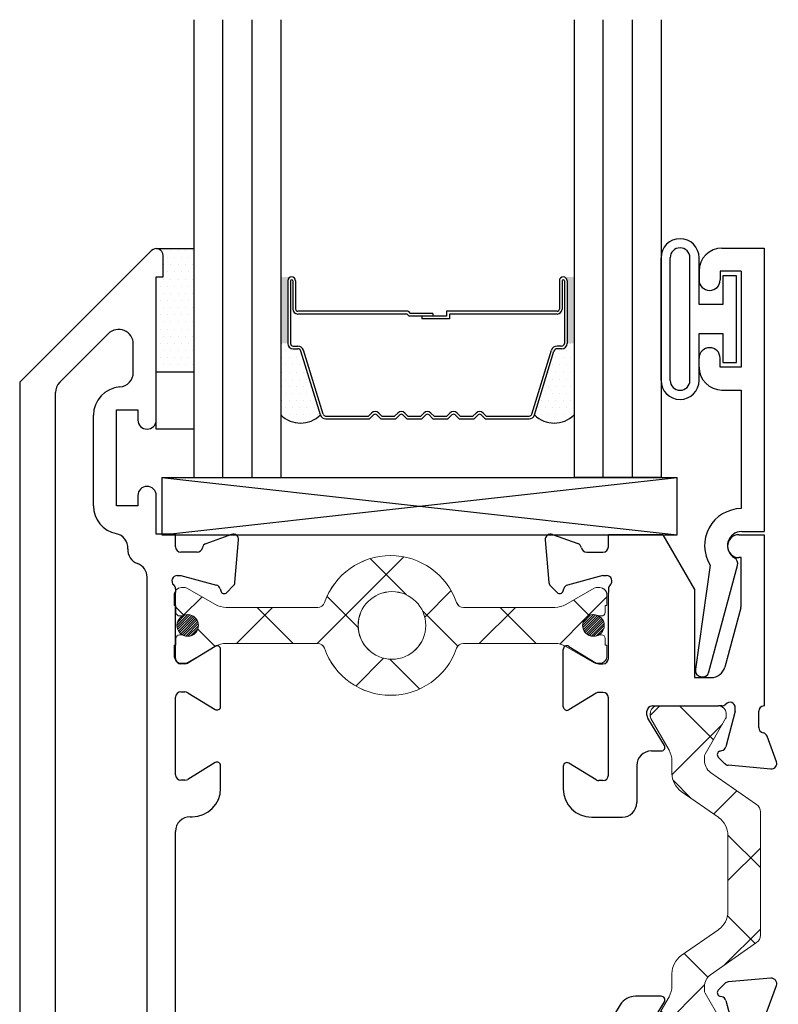
# Model space of a CAD drawing. Units: inches. Extents: x -4.4 to 7.4, y 5.7 to 22.2.
# Drawn here: x -4.4 to -2.8, y 20 to 22.2 of the extents above; entities that cross this region are included whole.
import ezdxf

# ---------------------------------------------------------------- set-up
doc = ezdxf.new("R2010")
doc.units = ezdxf.units.IN
doc.header["$LTSCALE"] = 0.3
doc.header["$MEASUREMENT"] = 0
doc.layers.get('0').update_dxf_attribs({"linetype": 'CONTINUOUS'})
doc.layers.add('B220450$0$I Strut', color=3, linetype='CONTINUOUS', lineweight=13)
for name, color, linetype in [('B220450A$0$GLASS', 86, 'CONTINUOUS'), ('B220450A$0$HARD_OBJECT', 13, 'CONTINUOUS'), ('B220450A$0$HARD_SEAL', 7, 'CONTINUOUS'), ('B220450A$0$IG_SPACER', 86, 'CONTINUOUS'), ('B220450A$0$PIB', 253, 'CONTINUOUS'), ('B220450A$0$Silicon', 7, 'CONTINUOUS'), ('e220490$0$EXT_BEAD', 1, 'CONTINUOUS'), ('e221450$0$EXT_SASH', 6, 'CONTINUOUS'), ('e221450$0$Ext_Sash_Thermal', 6, 'CONTINUOUS'), ('e222450$0$EXT_SASH', 6, 'CONTINUOUS'), ('e222450$0$Ext_Sash_Thermal', 6, 'CONTINUOUS'), ('SETTING_BLOCK', 86, 'CONTINUOUS')]:
    doc.layers.add(name, color=color, linetype=linetype)
pattern_1 = [(45, (-0.144592, -0.76728), (-0.002651645, 0.002651645), [])]

# ---------------------------------------------------------------- blocks, each defined once
blk = doc.blocks.new('e221450')
at = {"layer": 'e221450$0$EXT_SASH'}
for p, q in [((-0.2213, 0), (-0.34, 0)), ((-0.34, -0.0262), (-0.34, 0)), ((-0.2213, 0), (-0.152, -0.12)), ((-0.055, 0), (0, 0)), ((0, 0), (0, -0.374)), ((-0.05, -0.05), (-0.055, -0.05)), ((-0.05, -0.1519), (-0.05, -0.05)), ((-0.34, -0.2703), (-0.34, -0.1261)), ((-0.152, -0.12), (-0.152, -0.312)), ((-0.0511, -0.1599), (-0.0856, -0.289)), ((-0.4384, -0.3758), (-0.4384, -0.2506)), ((-0.4265, -0.2439), (-0.3667, -0.2803)), ((-0.3605, -0.2821), (-0.3518, -0.2821)), ((-0.152, -0.312), (-0.1156, -0.312)), ((-0.3667, -0.3461), (-0.4264, -0.3826)), ((-0.3518, -0.3444), (-0.3605, -0.3444)), ((-0.34, -0.5253), (-0.34, -0.3562)), ((-0.2559, -0.3945), (-0.2559, -0.3858)), ((-0.244, -0.374), (-0.0999, -0.374)), ((-0.2176, -0.4604), (-0.2541, -0.4007)), ((-0.246, -0.4724), (-0.2244, -0.4724)), ((-0.4384, -0.5056), (-0.4384, -0.5551)), ((-0.3667, -0.5354), (-0.4265, -0.4989)), ((-0.278, -0.5044), (-0.278, -0.5851)), ((-0.3518, -0.5371), (-0.3605, -0.5371)), ((-0.3764, -0.6171), (-0.31, -0.6171))]:
    blk.add_line(p, q, dxfattribs=at)
for centre, radius, start, end in [((-0.055, -0.025), 0.025, 90, 270), ((-0.081, -0.1519), 0.031, 345, 0), ((-0.4306, -0.2506), 0.00787, 58.6, 180), ((-0.3518, -0.2703), 0.0118, 270, 0), ((-0.3605, -0.2703), 0.0118, 238.6, 270), ((-0.1156, -0.281), 0.031, 270, 345), ((-0.3605, -0.3562), 0.0118, 90, 121.4), ((-0.3518, -0.3562), 0.0118, 360, 90), ((-0.4305, -0.3758), 0.0079, 180, 301.4), ((-0.244, -0.3858), 0.0118, 90, 180), ((-0.244, -0.3945), 0.0118, 180, 211.4), ((-0.246, -0.5044), 0.032, 90, 180), ((-0.2244, -0.4646), 0.00787, 270, 31.4), ((-0.4306, -0.5056), 0.00787, 58.6, 180), ((-0.3605, -0.5253), 0.0118, 238.6, 270), ((-0.3518, -0.5253), 0.0118, 270, 0), ((-0.3764, -0.5551), 0.062, 180, 270), ((-0.31, -0.5851), 0.032, 270, 0)]:
    blk.add_arc(centre, radius, start, end, dxfattribs=at)
at = {"layer": 'e221450$0$Ext_Sash_Thermal'}
for p, q in [((-0.462, 0.0007), (-0.4064, -0.0195)), ((-0.4778, -0.0114), (-0.4696, -0.1046)), ((-0.3873, -0.038), (-0.3518, -0.038)), ((-0.3518, -0.0892), (-0.4292, -0.1099)), ((-0.3518, -0.0892), (-0.344, -0.0892)), ((-0.4519, -0.1262), (-0.4662, -0.1119)), ((-0.4387, -0.1227), (-0.4375, -0.1182)), ((-0.34, -0.1186), (-0.34, -0.1261)), ((-0.0924, -0.374), (-0.0999, -0.374)), ((-0.0629, -0.3858), (-0.0837, -0.4631)), ((-0.0629, -0.3858), (-0.0629, -0.3779)), ((-0.0118, -0.4212), (-0.0118, -0.3858)), ((0.0269, -0.4959), (0.0067, -0.4404)), ((-0.0965, -0.4727), (-0.092, -0.4715)), ((-0.1, -0.4859), (-0.0857, -0.5002)), ((0.0148, -0.5118), (-0.0784, -0.5036))]:
    blk.add_line(p, q, dxfattribs=at)
for centre, radius, start, end in [((-0.466, -0.0104), 0.0118, 70, 185), ((-0.4105, -0.0306), 0.0118, 10.9043, 70), ((-0.3873, -0.0262), 0.0118, 190.9043, 270), ((-0.3518, -0.0262), 0.0118, 270, 0), ((-0.4579, -0.1035), 0.0118, 185, 225), ((-0.344, -0.101), 0.0118, 311.8103, 90), ((-0.4463, -0.1207), 0.00787, 225, 345), ((-0.4261, -0.1213), 0.0118, 105, 165), ((-0.3282, -0.1186), 0.0118, 131.8103, 180), ((-0.0924, -0.3622), 0.0118, 270, 318.1897), ((-0.0748, -0.3779), 0.0118, 0, 138.1897), ((0, -0.3858), 0.0118, 90.2183, 180), ((0, -0.4212), 0.0118, 180, 259.0957), ((-0.0044, -0.4444), 0.0118, 20, 79.0957), ((-0.0944, -0.4803), 0.00787, 105, 225), ((-0.0951, -0.4601), 0.0118, 285, 345), ((-0.0773, -0.4918), 0.0118, 225, 265), ((0.0158, -0.5), 0.0118, 265, 20)]:
    blk.add_arc(centre, radius, start, end, dxfattribs=at)
blk = doc.blocks.new('e222450')
at = {"layer": 'e222450$0$EXT_SASH'}
for p, q in [((-0.0106, 0.6206), (-0.298, 0.3332)), ((0.015, 0.563), (0.015, 0.61)), ((0, 0.2505), (0, 0.563)), ((0, 0.563), (0.015, 0.563)), ((-0.1046, 0.4389), (-0.2106, 0.3329)), ((-0.05, 0.3547), (-0.05, 0.4163)), ((-0.298, 0.3332), (-0.298, -1.4379)), ((-0.22, -1.3439), (-0.22, 0.3103)), ((-0.137, 0.063), (-0.137, 0.261)), ((-0.087, 0.063), (-0.087, 0.273)), ((-0.087, 0.273), (-0.04, 0.273)), ((-0.04, 0.273), (-0.04, 0.2505)), ((-0.04, 0.0855), (-0.04, 0.063)), ((0, 0.001), (0, 0.0855)), ((-0.04, 0.063), (-0.087, 0.063)), ((0.0421, 0.001), (0, 0.001)), ((0.0421, -0.0262), (0.0421, 0.001)), ((-0.0199, -1.3439), (-0.0199, -0.093)), ((0.0421, -0.2703), (0.0421, -0.1262)), ((0.1286, -0.2439), (0.0688, -0.2804)), ((0.1405, -0.3756), (0.1405, -0.2506)), ((0.0626, -0.2821), (0.0539, -0.2821)), ((0.0539, -0.3434), (0.0627, -0.3434)), ((0.0421, -0.5243), (0.0421, -0.3552)), ((0.0688, -0.3451), (0.1286, -0.3816)), ((0.1286, -0.4979), (0.0688, -0.5344)), ((0.1406, -0.5541), (0.1406, -0.5046)), ((0.0627, -0.5361), (0.0539, -0.5361)), ((0.0741, -0.6161), (0.0786, -0.6161)), ((0.0422, -1.3439), (0.0421, -0.6481)), ((1.1026, -1.0081), (1.0465, -1.0081)), ((1.0129, -1.027), (0.9757, -1.0879)), ((1.0729, -1.0799), (1.1094, -1.0201)), ((1.0711, -1.0947), (1.0711, -1.086)), ((0.9425, -1.1065), (0.6201, -1.1065)), ((1.2271, -1.1065), (1.083, -1.1065)), ((1.327, -1.3369), (1.327, -1.1065)), ((0.5864, -1.126), (0.5668, -1.16)), ((1.5194, -1.1309), (1.4913, -1.3489)), ((1.577, -1.3759), (1.577, -1.1355)), ((0.6827, -1.1685), (1.217, -1.1685)), ((1.249, -1.3439), (1.249, -1.2005)), ((-0.188, -1.3759), (-0.0519, -1.3759)), ((0.3768, -1.3759), (0.0742, -1.3759)), ((0.6523, -1.3759), (1.217, -1.3759)), ((1.4597, -1.3759), (1.366, -1.3759)), ((1.515, -1.4379), (-0.298, -1.4379))]:
    blk.add_line(p, q, dxfattribs=at)
for centre, radius, start, end in [((0, 0.61), 0.015, 0, 135), ((-0.082, 0.4163), 0.032, 0, 135), ((-0.082, 0.3547), 0.032, 274.2707, 0), ((-0.188, 0.3103), 0.032, 135, 180.0015), ((-0.075, 0.261), 0.062, 94.2707, 180), ((-0.02, 0.2505), 0.02, 180, 0), ((-0.02, 0.0855), 0.02, 0, 180), ((-0.075, 0.063), 0.062, 180, 258.3386), ((-0.094, -0.0291), 0.032, 356.631, 78.3386), ((-0.0301, -0.0328), 0.032, 176.631, 250.1019), ((-0.0519, -0.093), 0.032, 0.002, 70.1019), ((0.1327, -0.2506), 0.00787, 0, 121.4), ((0.0539, -0.2703), 0.0118, 180, 270), ((0.0626, -0.2703), 0.0118, 270, 301.4), ((0.0539, -0.3552), 0.0118, 90, 180), ((0.0627, -0.3552), 0.0118, 58.6, 90), ((0.1327, -0.3749), 0.00787, 238.6, 354.7098), ((0.1327, -0.5046), 0.00787, 0, 121.4), ((0.0539, -0.5243), 0.0118, 180, 270), ((0.0627, -0.5243), 0.0118, 270, 301.4), ((0.0786, -0.5541), 0.062, 270, 0), ((0.0741, -0.6481), 0.032, 90, 180.0038), ((1.0465, -1.0475), 0.0394, 90, 148.6), ((1.1026, -1.016), 0.00787, 328.6, 90), ((0.9425, -1.0675), 0.039, 270, 328.6), ((1.083, -1.086), 0.0118, 148.6, 180), ((1.083, -1.0947), 0.0118, 180, 270), ((0.6201, -1.1455), 0.039, 90, 150), ((1.548, -1.1355), 0.029, 360, 171.0173), ((0.5145, -1.2504), 0.1345, 137.2259, 214.1639), ((0.4386, -1.1802), 0.031, 317.2259, 137.2259), ((0.6005, -1.1795), 0.039, 150, 219.5264), ((0.6827, -1.2075), 0.039, 90, 194.3156), ((1.217, -1.2005), 0.032, 360, 90), ((0.5145, -1.2504), 0.0725, 137.2259, 39.5264), ((0.5145, -1.2504), 0.1345, 325.8361, 14.3156), ((0.3768, -1.3439), 0.032, 270, 34.1639), ((0.6523, -1.3439), 0.032, 145.8361, 270), ((-0.188, -1.3439), 0.032, 180.0015, 270), ((-0.0519, -1.3439), 0.032, 270, 0.0022), ((0.0742, -1.3439), 0.032, 180.0041, 270), ((1.217, -1.3439), 0.032, 270, 360), ((1.366, -1.3369), 0.039, 180, 270), ((1.4597, -1.3439), 0.032, 270, 351.0173), ((1.515, -1.3759), 0.062, 270, 360)]:
    blk.add_arc(centre, radius, start, end, dxfattribs=at)
at = {"layer": 'e222450$0$Ext_Sash_Thermal'}
for p, q in [((0.164, 0.0007), (0.1085, -0.0196)), ((0.1717, -0.1046), (0.1799, -0.0115)), ((0.0893, -0.038), (0.0539, -0.038)), ((0.046, -0.0892), (0.0539, -0.0892)), ((0.0539, -0.0892), (0.1313, -0.1099)), ((0.0421, -0.1186), (0.0421, -0.1262)), ((0.1396, -0.1183), (0.1408, -0.1227)), ((0.154, -0.1262), (0.1683, -0.1119)), ((1.2413, -0.9804), (1.227, -0.9947)), ((1.3418, -0.9688), (1.2486, -0.9769)), ((1.3337, -1.0401), (1.3539, -0.9846)), ((1.2305, -1.0078), (1.235, -1.009)), ((1.2433, -1.0174), (1.2641, -1.0947)), ((1.3152, -1.0947), (1.3152, -1.0593)), ((1.2641, -1.0947), (1.2641, -1.1026)), ((1.2346, -1.1065), (1.2271, -1.1065))]:
    blk.add_line(p, q, dxfattribs=at)
for centre, radius, start, end in [((0.1681, -0.0104), 0.0118, 355, 110), ((0.1125, -0.0307), 0.0118, 110, 169.0957), ((0.0539, -0.0262), 0.0118, 180, 270), ((0.0893, -0.0262), 0.0118, 270, 349.0957), ((0.046, -0.101), 0.0118, 90, 228.1897), ((0.1599, -0.1036), 0.0118, 315, 355), ((0.0303, -0.1186), 0.0118, 0, 48.1897), ((0.1282, -0.1213), 0.0118, 15, 75), ((0.1484, -0.1207), 0.00787, 195, 315), ((1.2497, -0.9887), 0.0118, 95, 135), ((1.3428, -0.9806), 0.0118, 340, 95), ((1.2326, -1.0002), 0.00787, 135, 255), ((1.2319, -1.0205), 0.0118, 15, 75), ((1.327, -1.0593), 0.0118, 100.9043, 180), ((1.3226, -1.0361), 0.0118, 280.9043, 340), ((1.327, -1.0947), 0.0118, 180, 270), ((1.2346, -1.1184), 0.0118, 41.8103, 90), ((1.2522, -1.1026), 0.0118, 221.8103, 0)]:
    blk.add_arc(centre, radius, start, end, dxfattribs=at)
blk = doc.blocks.new('B220450$0$950022')
at = {"layer": 'B220450$0$I Strut'}
h = blk.add_hatch(dxfattribs=at)
h.set_pattern_fill('ANSI31', color=256, scale=0.001181, style=0)
h.set_pattern_definition(pattern_1)
h.paths.add_polyline_path([(0.0531, 0, 0.548663), (0.0195, 0.0214, 0.291436), (0.0059, 0, 1)])
h = blk.add_hatch(dxfattribs=at)
h.set_pattern_fill('ANSI31', color=256, scale=0.001181, style=0)
h.set_pattern_definition(pattern_1)
h.paths.add_polyline_path([(0.8917, 0, 1), (0.939, 0, 1)])
for p, q in [((0, 0.0433), (0, 0.0669)), ((0.0157, 0.0827), (0.0239, 0.0827)), ((0.0239, 0.0827), (0.0157, 0.0827)), ((0.0278, 0.0816), (0.0937, 0.0436)), ((0.09, 0.0457), (0.0278, 0.0816)), ((0.9171, 0.0816), (0.8548, 0.0457)), ((0.9291, 0.0827), (0.921, 0.0827)), ((0.9449, 0.0433), (0.9449, 0.0669)), ((0.0039, 0.0433), (0, 0.0433)), ((0.0039, 0.0285), (0.0039, 0.0433)), ((0.9409, 0.0433), (0.9449, 0.0433)), ((0.9409, 0.0285), (0.9409, 0.0433)), ((0.3134, 0.0394), (0.1137, 0.0394)), ((0.8312, 0.0394), (0.6315, 0.0394)), ((0.0162, 0.0207), (0.0118, 0.0207)), ((0.0118, 0.0207), (0.0162, 0.0207)), ((0.9287, 0.0207), (0.9331, 0.0207)), ((0.0162, -0.0207), (0.0118, -0.0207)), ((0.9331, -0.0207), (0.9287, -0.0207)), ((0.0039, -0.0285), (0.0039, -0.0433)), ((0.1137, -0.0394), (0.3134, -0.0394)), ((0.6315, -0.0394), (0.8312, -0.0394)), ((0.9409, -0.0433), (0.9409, -0.0285)), ((0, -0.0433), (0, -0.0669)), ((0.0039, -0.0433), (0, -0.0433)), ((0.0278, -0.0816), (0.09, -0.0457)), ((0.8548, -0.0457), (0.9171, -0.0816)), ((0.9449, -0.0433), (0.9409, -0.0433)), ((0.9449, -0.0669), (0.9449, -0.0433)), ((0.0157, -0.0827), (0.0239, -0.0827)), ((0.921, -0.0827), (0.9291, -0.0827))]:
    blk.add_line(p, q, dxfattribs=at)
blk.add_lwpolyline([(0.5493, 0, -1), (0.4016, 0, -1)], format="xyb", close=True, dxfattribs=at)
for centre, radius in [((0.4755, 0), 0.0738), ((0.0295, 0), 0.0236), ((0.9154, 0), 0.0236)]:
    blk.add_circle(centre, radius, dxfattribs=at)
for centre, radius, start, end in [((0.4724, 0), 0.1526, 19.1162, 160.8838), ((0.0157, 0.0669), 0.0157, 90, 180), ((0.0157, 0.0669), 0.0157, 90, 180), ((0.0239, 0.0748), 0.00787, 60, 90), ((0.0239, 0.0748), 0.00787, 60, 90), ((0.921, 0.0748), 0.00787, 90, 120), ((0.9291, 0.0669), 0.0157, 0, 90), ((0.1137, 0.0866), 0.0472, 240, 270), ((0.3134, 0.0551), 0.0157, 270, 340.8838), ((0.6315, 0.0551), 0.0157, 199.1162, 270), ((0.8312, 0.0866), 0.0472, 270, 300), ((0.0118, 0.0285), 0.00787, 180, 270), ((0.0295, 0), 0.0236, 244.9922, 115.0078), ((0.9154, 0), 0.0236, 64.9922, 295.0078), ((0.9331, 0.0285), 0.00787, 270, 0), ((0.0162, 0.0285), 0.00787, 270, 295.0078), ((0.0162, 0.0285), 0.00787, 270, 295.0078), ((0.9287, 0.0285), 0.00787, 244.9922, 270), ((0.0118, -0.0285), 0.00787, 90, 180), ((0.0162, -0.0285), 0.00787, 64.9922, 90), ((0.9287, -0.0285), 0.00787, 90, 115.0078), ((0.9331, -0.0285), 0.00787, 0, 90), ((0.1137, -0.0866), 0.0472, 90, 120), ((0.3134, -0.0551), 0.0157, 19.1162, 90), ((0.6315, -0.0551), 0.0157, 90, 160.8838), ((0.8312, -0.0866), 0.0472, 60, 90), ((0.4724, 0), 0.1526, 199.1162, 340.8838), ((0.0157, -0.0669), 0.0157, 180, 270), ((0.0239, -0.0748), 0.00787, 270, 300), ((0.921, -0.0748), 0.00787, 240, 270), ((0.9291, -0.0669), 0.0157, 270, 0)]:
    blk.add_arc(centre, radius, start, end, dxfattribs=at)
blk = doc.blocks.new('B220450$0$b950022')
at = {"layer": 'B220450$0$I Strut'}
blk.add_lwpolyline([(0.3253, 0.05, -0.319544), (0.3104, 0.0394), (0.1106, 0.0394, -0.131652), (0.087, 0.0457), (0.0248, 0.0816, 0.131652), (0.0209, 0.0827), (0.0127, 0.0827, 0.414214), (-0.003, 0.0669), (-0.003, 0.0433), (0.0009, 0.0433), (0.0009, 0.0285, 0.414214), (0.0088, 0.0207), (0.0132, 0.0207, 0.109552), (0.0165, 0.0214, -1.569922), (0.0165, -0.0214, 0.109552), (0.0132, -0.0207), (0.0088, -0.0207, 0.414214), (0.0009, -0.0285), (0.0009, -0.0433), (-0.003, -0.0433), (-0.003, -0.0669, 0.414214), (0.0127, -0.0827), (0.0209, -0.0827, 0.131652), (0.0248, -0.0816), (0.087, -0.0457, -0.131652), (0.1106, -0.0394), (0.3104, -0.0394, -0.319544), (0.3253, -0.05, 0.711764), (0.6136, -0.05, -0.319544), (0.6284, -0.0394), (0.8282, -0.0394, -0.131652), (0.8518, -0.0457), (0.914, -0.0816, 0.131652), (0.918, -0.0827), (0.9261, -0.0827, 0.414214), (0.9419, -0.0669), (0.9419, -0.0433), (0.9379, -0.0433), (0.9379, -0.0285, 0.414214), (0.9301, -0.0207), (0.9256, -0.0207, 0.109552), (0.9223, -0.0214, -1.569922), (0.9223, 0.0214, 0.109552), (0.9256, 0.0207), (0.9301, 0.0207, 0.414214), (0.9379, 0.0285), (0.9379, 0.0433), (0.9419, 0.0433), (0.9419, 0.0669, 0.414214), (0.9261, 0.0827), (0.918, 0.0827, 0.131652), (0.914, 0.0816), (0.8518, 0.0457, -0.131652), (0.8282, 0.0394), (0.6284, 0.0394, -0.319544), (0.6136, 0.05, 0.711764)], format="xyb", close=True, dxfattribs=at)
blk.add_blockref('B220450$0$950022', (-0.003, 0))
blk = doc.blocks.new('B220450$0$950018')
at = {"layer": 'B220450$0$I Strut'}
for p, q in [((0.4449, 0.1575), (0.2315, 0.1575)), ((0.5008, 0.1575), (0.4449, 0.1575)), ((0.2153, 0.1491), (0.1451, 0.0489)), ((0.5871, 0.0489), (0.517, 0.1491)), ((0.4449, 0.0866), (0.2827, 0.0866)), ((0.4496, 0.0866), (0.4449, 0.0866)), ((0, 0.0669), (0, 0.0472)), ((0.0157, 0.0827), (0.0239, 0.0827)), ((0.0239, 0.0827), (0.026, 0.0827)), ((0.0278, 0.0816), (0.026, 0.0827)), ((0.1051, 0.037), (0.0278, 0.0816)), ((0.1867, -0.0153), (0.244, 0.0665)), ((0.4883, 0.0665), (0.5455, -0.0153)), ((0.6654, 0.059), (0.7045, 0.0816)), ((0.7165, 0.0827), (0.7084, 0.0827)), ((0.7323, 0.0472), (0.7323, 0.0669)), ((0, 0.0472), (0, -0.0472)), ((0.6654, 0.059), (0.6272, 0.037)), ((0.7323, -0.0472), (0.7323, 0.0472)), ((0.1193, 0.0354), (0.111, 0.0354)), ((0.6129, 0.0354), (0.6213, 0.0354)), ((0.0969, -0.0418), (0.0278, -0.0816)), ((0.148, -0.0354), (0.1205, -0.0354)), ((0.5842, -0.0354), (0.6118, -0.0354)), ((0.6654, -0.059), (0.6354, -0.0418)), ((0, -0.0472), (0, -0.0669)), ((0.7045, -0.0816), (0.6654, -0.059)), ((0.7323, -0.0669), (0.7323, -0.0472)), ((0.0157, -0.0827), (0.0239, -0.0827)), ((0.7165, -0.0827), (0.7084, -0.0827))]:
    blk.add_line(p, q, dxfattribs=at)
for centre, radius, start, end in [((0.2315, 0.1378), 0.0197, 90, 145), ((0.5008, 0.1378), 0.0197, 35, 90), ((0.2827, 0.0394), 0.0472, 90, 145), ((0.4496, 0.0394), 0.0472, 35, 90), ((0.0157, 0.0669), 0.0157, 90, 180), ((0.0239, 0.0748), 0.00787, 60, 90), ((0.7084, 0.0748), 0.00787, 90, 120), ((0.7165, 0.0669), 0.0157, 0, 90), ((0.1193, 0.0669), 0.0315, 270, 325), ((0.6129, 0.0669), 0.0315, 215, 270), ((0.111, 0.0472), 0.0118, 240, 270), ((0.6213, 0.0472), 0.0118, 270, 300), ((0.148, 0.0118), 0.0472, 270, 325), ((0.5842, 0.0118), 0.0472, 215, 270), ((0.1205, -0.0827), 0.0472, 90, 120), ((0.6118, -0.0827), 0.0472, 60, 90), ((0.0157, -0.0669), 0.0157, 180, 270), ((0.0239, -0.0748), 0.00787, 270, 300), ((0.7084, -0.0748), 0.00787, 240, 270), ((0.7165, -0.0669), 0.0157, 270, 0)]:
    blk.add_arc(centre, radius, start, end, dxfattribs=at)
blk = doc.blocks.new('B220450')
at = {"layer": 'B220450$0$I Strut'}
h = blk.add_hatch(dxfattribs=at)
h.set_pattern_fill('ANSI37', color=256, style=0)
h.paths.add_polyline_path([(0.9644, -0.1768, 0.109552), (0.9678, -0.1775), (0.9722, -0.1775, 0.414214), (0.98, -0.1697), (0.98, -0.1549), (0.984, -0.1549), (0.984, -0.1313, 0.414214), (0.9682, -0.1155), (0.9601, -0.1155, 0.131652), (0.9562, -0.1166), (0.9072, -0.1448), (0.9074, -0.1494, -0.57735), (0.8958, -0.1566), (0.8911, -0.1541, -0.114126), (0.8703, -0.1588), (0.6706, -0.1588, -0.319544), (0.6557, -0.1483, 0.711764), (0.3674, -0.1483, -0.319544), (0.3525, -0.1588), (0.1527, -0.1588, -0.094692), (0.1353, -0.1555), (0.1333, -0.1566, -0.57735), (0.1217, -0.1494), (0.1217, -0.1483), (0.0669, -0.1166, 0.131652), (0.063, -0.1155), (0.0548, -0.1155, 0.251742), (0.0417, -0.1226, -0.056941), (0.0421, -0.1262), (0.0421, -0.1549), (0.043, -0.1549), (0.043, -0.1697, 0.414214), (0.0509, -0.1775), (0.0553, -0.1775, 0.109552), (0.0586, -0.1768, -1.569922), (0.0586, -0.2196, 0.109552), (0.0553, -0.2189), (0.0509, -0.2189, 0.414214), (0.043, -0.2268), (0.043, -0.2415), (0.0421, -0.2415), (0.0421, -0.2703, 0.136697), (0.0438, -0.2764, 0.196413), (0.0548, -0.2809), (0.063, -0.2809, 0.131652), (0.0669, -0.2798), (0.1175, -0.2507), (0.1286, -0.2439, -0.082898), (0.131, -0.2429, -0.120361), (0.1527, -0.2376), (0.3525, -0.2376, -0.319544), (0.3674, -0.2482, 0.711764), (0.6557, -0.2482, -0.319544), (0.6706, -0.2376), (0.8703, -0.2376, -0.126464), (0.8931, -0.2434, -0.251677), (0.9005, -0.2439), (0.9603, -0.2803, 0.024559), (0.9613, -0.2809), (0.9682, -0.2809, 0.414214), (0.984, -0.2651), (0.984, -0.2415), (0.98, -0.2415), (0.98, -0.2268, 0.414214), (0.9722, -0.2189), (0.9678, -0.2189, 0.109552), (0.9644, -0.2196, -0.548663), (0.9308, -0.1982, -0.548663)])
h.paths.add_polyline_path([(0.5884, -0.1982, -1), (0.4407, -0.1982, -1)], flags=16)
h = blk.add_hatch(dxfattribs=at)
h.set_pattern_fill('ANSI37', color=256, style=0)
h.paths.add_polyline_path([(1.3188, -0.6055, 0.244698), (1.3104, -0.5893), (1.2102, -0.5191, -0.244698), (1.1968, -0.4933), (1.1968, -0.485, -0.131652), (1.1983, -0.4791), (1.2013, -0.474), (1.1966, -0.4651, -0.57735), (1.2038, -0.4536), (1.2085, -0.4537, 0.110231), (1.2135, -0.4528), (1.243, -0.4018, 0.131652), (1.244, -0.3979), (1.244, -0.3897, 0.414214), (1.2283, -0.374), (1.2086, -0.374), (1.1141, -0.374), (1.0944, -0.374, 0.414214), (1.0787, -0.3897), (1.0787, -0.3979, 0.131652), (1.0797, -0.4018), (1.1196, -0.4709, -0.131652), (1.1259, -0.4945), (1.1259, -0.522, 0.244698), (1.146, -0.5607), (1.2278, -0.618, -0.244698), (1.2479, -0.6567), (1.2479, -0.8189), (1.2479, -0.8236, -0.244698), (1.2278, -0.8623), (1.146, -0.9195, 0.244698), (1.1259, -0.9582), (1.1259, -0.9858, -0.131652), (1.1196, -1.0094), (1.1023, -1.0394), (1.0797, -1.0785, 0.131652), (1.0787, -1.0824), (1.0787, -1.0905, 0.414214), (1.0944, -1.1063), (1.1141, -1.1063), (1.2086, -1.1063), (1.2283, -1.1063, 0.414214), (1.244, -1.0905), (1.244, -1.0824, 0.131652), (1.243, -1.0785), (1.2204, -1.0394), (1.2137, -1.0278, 0.114954), (1.2085, -1.0268), (1.2038, -1.027, -0.57735), (1.1966, -1.0154), (1.2014, -1.0064), (1.1983, -1.0012, -0.131652), (1.1968, -0.9953), (1.1968, -0.9869, -0.244698), (1.2102, -0.9611), (1.3104, -0.891, 0.244698), (1.3188, -0.8748), (1.3188, -0.8189)])
for name, p in [('e222450', (0, 0)), ('e221450', (1.327, 0)), ('B220450$0$b950022', (0.0421, -0.1982))]:
    blk.add_blockref(name, p)
at = {"rotation": 270}
blk.add_blockref('B220450$0$950018', (1.1613, -0.374), dxfattribs=at)
blk = doc.blocks.new('e220490')
at = {"layer": 'e220490$0$EXT_BEAD'}
for p, q in [((-0.092, 0.619), (0, 0.619)), ((0, 0.619), (0, 0)), ((-0.142, 0.569), (-0.142, 0.5495)), ((-0.096, 0.569), (-0.096, 0.5495)), ((-0.05, 0.569), (-0.096, 0.569)), ((-0.05, 0.569), (-0.05, 0.359)), ((-0.142, 0.359), (-0.142, 0.3785)), ((-0.096, 0.359), (-0.096, 0.3785)), ((-0.05, 0.359), (-0.096, 0.359)), ((-0.092, 0.309), (-0.05, 0.309)), ((-0.05, 0.309), (-0.05, 0.05)), ((-0.049, 0), (0, 0)), ((-0.1179, -0.0736), (-0.1499, -0.3009)), ((-0.1205, -0.3069), (-0.0582, -0.0743))]:
    blk.add_line(p, q, dxfattribs=at)
for centre, radius, start, end in [((-0.092, 0.569), 0.05, 90, 180), ((-0.119, 0.5495), 0.023, 180, 0), ((-0.119, 0.3785), 0.023, 0, 180), ((-0.092, 0.359), 0.05, 180, 270), ((-0.049, -0.031), 0.081, 90.7074, 211.7148), ((-0.049, -0.031), 0.031, 90, 239.011), ((-0.0727, -0.0704), 0.015, 345, 59.011), ((-0.135, -0.303), 0.015, 172, 345)]:
    blk.add_arc(centre, radius, start, end, dxfattribs=at)
blk = doc.blocks.new('b220490')
blk.add_blockref('e220490', (0, 0))
blk = doc.blocks.new('B220450A$0$Spacer')
at = {"layer": 'B220450A$0$IG_SPACER'}
for p, q in [((0.015, 0.3015), (0.015, 0.165)), ((0.021, 0.3015), (0.021, 0.165)), ((0.026, 0.3015), (0.026, 0.24)), ((0.032, 0.3015), (0.032, 0.24)), ((0.608, 0.3015), (0.608, 0.24)), ((0.614, 0.3015), (0.614, 0.24)), ((0.619, 0.3015), (0.619, 0.165)), ((0.625, 0.3015), (0.625, 0.165)), ((0.278, 0.235), (0.037, 0.235)), ((0.2755, 0.229), (0.037, 0.229)), ((0.2755, 0.229), (0.28, 0.2245)), ((0.278, 0.235), (0.2825, 0.2305)), ((0.332, 0.2245), (0.28, 0.2245)), ((0.332, 0.2305), (0.2825, 0.2305)), ((0.362, 0.2245), (0.308, 0.2245)), ((0.308, 0.2245), (0.308, 0.2185)), ((0.368, 0.2185), (0.308, 0.2185)), ((0.332, 0.2305), (0.332, 0.2245)), ((0.603, 0.235), (0.362, 0.235)), ((0.362, 0.235), (0.362, 0.2245)), ((0.603, 0.229), (0.368, 0.229)), ((0.368, 0.229), (0.368, 0.2185)), ((0.027, 0.159), (0.037, 0.159)), ((0.027, 0.153), (0.037, 0.153)), ((0.613, 0.159), (0.603, 0.159)), ((0.613, 0.153), (0.603, 0.153)), ((0.0864, 0.0085), (0.0437, 0.148)), ((0.0921, 0.0102), (0.0494, 0.1498)), ((0.5479, 0.0102), (0.5906, 0.1498)), ((0.5536, 0.0085), (0.5963, 0.148)), ((0.0978, 0.006), (0.1914, 0.006)), ((0.1914, 0.006), (0.1982, 0.0128)), ((0.1939, 0), (0.2025, 0.0085)), ((0.2181, 0), (0.2095, 0.0085)), ((0.2206, 0.006), (0.2138, 0.0128)), ((0.2206, 0.006), (0.2484, 0.006)), ((0.2484, 0.006), (0.2552, 0.0128)), ((0.2509, 0), (0.2595, 0.0085)), ((0.2751, 0), (0.2665, 0.0085)), ((0.2776, 0.006), (0.2708, 0.0128)), ((0.2776, 0.006), (0.3054, 0.006)), ((0.3054, 0.006), (0.3122, 0.0128)), ((0.3079, 0), (0.3165, 0.0085)), ((0.3321, 0), (0.3235, 0.0085)), ((0.3346, 0.006), (0.3278, 0.0128)), ((0.3346, 0.006), (0.3624, 0.006)), ((0.3624, 0.006), (0.3692, 0.0128)), ((0.3649, 0), (0.3735, 0.0085)), ((0.3891, 0), (0.3805, 0.0085)), ((0.3916, 0.006), (0.3848, 0.0128)), ((0.3916, 0.006), (0.4194, 0.006)), ((0.4194, 0.006), (0.4262, 0.0128)), ((0.4219, 0), (0.4305, 0.0085)), ((0.4461, 0), (0.4375, 0.0085)), ((0.4486, 0.006), (0.4418, 0.0128)), ((0.4486, 0.006), (0.5422, 0.006)), ((0.0978, 0), (0.1939, 0)), ((0.2181, 0), (0.2509, 0)), ((0.2751, 0), (0.3079, 0)), ((0.3321, 0), (0.3649, 0)), ((0.3891, 0), (0.4219, 0)), ((0.4461, 0), (0.5422, 0))]:
    blk.add_line(p, q, dxfattribs=at)
for centre, radius, start, end in [((0.0235, 0.3015), 0.0085, 0, 180), ((0.0235, 0.3015), 0.0025, 0, 180), ((0.6165, 0.3015), 0.0085, 0, 180), ((0.6165, 0.3015), 0.0025, 0, 180), ((0.037, 0.24), 0.011, 180, 270), ((0.037, 0.24), 0.005, 180, 270), ((0.603, 0.24), 0.005, 270, 360), ((0.603, 0.24), 0.011, 270, 360), ((0.027, 0.165), 0.012, 180, 270), ((0.027, 0.165), 0.006, 180, 270), ((0.037, 0.146), 0.013, 17, 90), ((0.037, 0.146), 0.007, 17, 90), ((0.603, 0.146), 0.013, 90, 163), ((0.603, 0.146), 0.007, 90, 163), ((0.613, 0.165), 0.012, 270, 0), ((0.613, 0.165), 0.006, 270, 0), ((0.0978, 0.012), 0.012, 197, 270), ((0.0978, 0.012), 0.006, 197, 270), ((0.206, 0.005), 0.011, 45, 135), ((0.206, 0.005), 0.005, 45, 135), ((0.263, 0.005), 0.011, 45, 135), ((0.263, 0.005), 0.005, 45, 135), ((0.32, 0.005), 0.011, 45, 135), ((0.32, 0.005), 0.005, 45, 135), ((0.377, 0.005), 0.011, 45, 135), ((0.377, 0.005), 0.005, 45, 135), ((0.434, 0.005), 0.011, 45, 135), ((0.434, 0.005), 0.005, 45, 135), ((0.5422, 0.012), 0.006, 270, 343), ((0.5422, 0.012), 0.012, 270, 343)]:
    blk.add_arc(centre, radius, start, end, dxfattribs=at)
blk = doc.blocks.new('B220450A$0$CG16_03_16mm_03')
at = {"layer": 'B220450A$0$PIB'}
for points in [[(0.19, 0.438), (0.2135, 0.438, 0.414214), (0.205, 0.4295), (0.205, 0.293), (0.19, 0.293)], [(0.83, 0.438), (0.8065, 0.438, -0.414214), (0.815, 0.4295), (0.815, 0.293), (0.83, 0.293)]]:
    blk.add_hatch(color=256, dxfattribs=at).paths.add_polyline_path(points)
at = {"layer": 'B220450A$0$Silicon'}
h = blk.add_hatch(dxfattribs=at)
h.set_pattern_fill('DOTS', color=256, scale=0.25, style=0)
h.paths.add_polyline_path([(0.19, 0.1365, 0.406674), (0.2764, 0.1365), (0.2337, 0.276, 0.329751), (0.227, 0.281), (0.217, 0.281, -0.414214), (0.205, 0.293), (0.19, 0.293)])
h = blk.add_hatch(dxfattribs=at)
h.set_pattern_fill('DOTS', color=256, scale=0.25, style=0)
h.set_pattern_definition([(180, (1.02, 0), (-0.0078125, 0.015625), [0, -0.015625])])
h.paths.add_polyline_path([(0.83, 0.1365, -0.406674), (0.7436, 0.1365), (0.7863, 0.276, -0.329751), (0.793, 0.281), (0.803, 0.281, 0.414214), (0.815, 0.293), (0.83, 0.293)])
at = {"layer": 'B220450A$0$GLASS'}
for p, q in [((0, 1), (0, 0)), ((0.063, 1), (0.063, 0)), ((0.127, 1), (0.127, 0)), ((0.19, 1), (0.19, 0)), ((0.83, 1), (0.83, 0)), ((0.893, 1), (0.893, 0)), ((0.957, 1), (0.957, 0)), ((1.02, 1), (1.02, 0)), ((0, 0), (0.19, 0)), ((1.02, 0), (0.83, 0))]:
    blk.add_line(p, q, dxfattribs=at)
at = {"layer": 'B220450A$0$IG_SPACER'}
for centre in [(0.2332, 0.1808), (0.7868, 0.1808)]:
    blk.add_arc(centre, 0.0619, 225.7394, 314.2606, dxfattribs=at)
blk.add_blockref('B220450A$0$Spacer', (0.19, 0.128))
blk = doc.blocks.new('B220450A$0$bulb_2680')
at = {"layer": 'B220450A$0$HARD_SEAL'}
for p, q in [((-0.175, -0.134), (-0.175, 0.134)), ((-0.155, -0.134), (-0.155, 0.134)), ((-0.112, -0.134), (-0.112, 0.134)), ((-0.092, 0.0315), (-0.092, 0.134)), ((-0.0102, 0.0946), (-0.0402, 0.0946)), ((-0.0402, 0.0946), (-0.0402, 0.0315)), ((-0.0102, -0.0946), (-0.0102, 0.0946)), ((-0.0402, 0.0315), (-0.092, 0.0315)), ((-0.092, -0.134), (-0.092, -0.0315)), ((-0.092, -0.0315), (-0.0402, -0.0315)), ((-0.0402, -0.0315), (-0.0402, -0.0946)), ((-0.0402, -0.0946), (-0.0102, -0.0946))]:
    blk.add_line(p, q, dxfattribs=at)
for centre, radius, start, end in [((-0.1335, 0.134), 0.0415, 0, 180), ((-0.1335, 0.134), 0.0215, 0, 180), ((-0.1335, -0.134), 0.0415, 180, 0), ((-0.1335, -0.134), 0.0215, 180, 0)]:
    blk.add_arc(centre, radius, start, end, dxfattribs=at)
blk = doc.blocks.new('B220450A')
at = {"layer": 'B220450A$0$HARD_SEAL'}
h = blk.add_hatch(dxfattribs=at)
h.set_pattern_fill('DOTS', color=256, scale=0.25)
h.paths.add_polyline_path([(0.082, 0.625), (0, 0.625, -0.414205), (0.015, 0.61), (0.015, 0.563), (0, 0.563), (0, 0.3555), (0.082, 0.3555)])
at = {"layer": 'B220450A$0$HARD_OBJECT'}
blk.add_lwpolyline([(0, 0.3555), (0.082, 0.3555), (0.082, 0.2305), (0, 0.2305)], close=True, dxfattribs=at)
at = {"layer": 'B220450A$0$HARD_SEAL'}
blk.add_line((0, 0.625), (0.082, 0.625), dxfattribs=at)
for name, p in [('B220450A$0$CG16_03_16mm_03', (0.082, 0.125)), ('B220450A$0$bulb_2680', (1.277, 0.471)), ('B220450', (0, 0)), ('b220490', (1.327, 0.007))]:
    blk.add_blockref(name, p)
blk = doc.blocks.new('SB_18_2')
at = {"layer": 'SETTING_BLOCK'}
for p, q in [((0, 0.125), (1.125, 0)), ((0, 0), (1.125, 0.125)), ((0, 0.125), (0, 0)), ((0, 0.125), (1.125, 0.125)), ((1.125, 0), (1.125, 0.125)), ((0, 0), (1.125, 0))]:
    blk.add_line(p, q, dxfattribs=at)

msp = doc.modelspace()

# ---------------------------------------------------------------- block references
for name, p in [('B220450A', (-4.1259, 21.0353)), ('SB_18_2', (-4.1134, 21.0353))]:
    msp.add_blockref(name, p)

doc.saveas('drawing.dxf')
